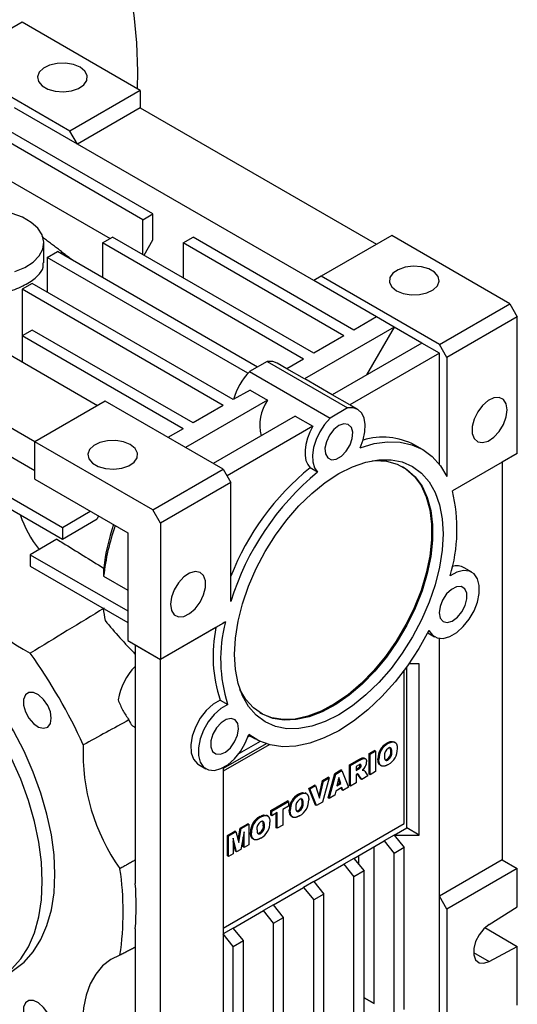
# Model space of a CAD drawing. Extents: x 217 to 1640, y 75 to 1101.
# Drawn here: x 1457 to 1527, y 471 to 609 of the extents above; entities that cross this region are included whole.
import ezdxf

# ---------------------------------------------------------------- set-up
doc = ezdxf.new("R2010")
doc.units = 0
doc.header["$MEASUREMENT"] = 0

msp = doc.modelspace()

# ---------------------------------------------------------------- linework, layer by layer
at = {"color": 7, "linetype": 'Continuous', "lineweight": -3}
for p, q in [((1457.26, 608.73), (1447.37, 603.02)), ((1473.88, 599.14), (1457.26, 608.73)), ((1463.98, 593.43), (1447.37, 603.02)), ((1473.88, 599.14), (1463.98, 593.43)), ((1473.88, 599.14), (1473.88, 596.69)), ((1465.04, 591.59), (1456.2, 596.69)), ((1473.88, 596.69), (1465.04, 591.59)), ((1473.88, 596.69), (1507.12, 577.51)), ((1474.24, 580.97), (1451.61, 594.04)), ((1475.65, 581.79), (1453.02, 594.85)), ((1465.04, 591.59), (1463.98, 593.43)), ((1498.28, 572.4), (1465.04, 591.59)), ((1453.73, 587.51), (1469.64, 578.32)), ((1474.24, 580.97), (1475.65, 581.79)), ((1475.65, 578.12), (1475.65, 581.79)), ((1474.24, 576.08), (1474.24, 580.97)), ((1509.24, 578.73), (1499.34, 573.02)), ((1525.85, 569.14), (1509.24, 578.73)), ((1460.32, 574.89), (1460.32, 577.71)), ((1468.58, 577.71), (1469.99, 578.53)), ((1496.86, 561.38), (1468.58, 577.71)), ((1468.58, 577.71), (1468.58, 572.81)), ((1498.28, 562.2), (1469.99, 578.53)), ((1474.41, 575.97), (1475.65, 578.12)), ((1479.89, 577.71), (1481.31, 578.53)), ((1502.52, 564.65), (1479.89, 577.71)), ((1479.89, 577.71), (1479.89, 572.81)), ((1503.93, 565.46), (1481.31, 578.53)), ((1460.8, 575.67), (1462.21, 576.48)), ((1490.36, 560.24), (1462.21, 576.48)), ((1489.03, 559.37), (1460.8, 575.67)), ((1460.8, 575.67), (1460.8, 570.77)), ((1434.64, 574.04), (1467.87, 554.85)), ((1458.68, 571.99), (1457.26, 571.18)), ((1486.96, 555.67), (1458.68, 571.99)), ((1499.34, 573.02), (1498.28, 572.4)), ((1507.12, 567.3), (1498.28, 572.4)), ((1515.95, 563.42), (1499.34, 573.02)), ((1485.55, 554.85), (1457.26, 571.18)), ((1457.26, 571.18), (1457.26, 564.65)), ((1515.95, 563.42), (1525.85, 569.14)), ((1525.85, 569.14), (1526.91, 567.3)), ((1459.03, 549.75), (1425.8, 568.93)), ((1507.12, 567.3), (1503.93, 565.46)), ((1509.59, 565.87), (1507.12, 567.3)), ((1526.91, 567.3), (1517.02, 561.59)), ((1526.91, 548.11), (1526.91, 567.3)), ((1425.8, 564.89), (1459.03, 545.71)), ((1458.68, 565.46), (1457.26, 564.65)), ((1481.31, 552.4), (1458.68, 565.46)), ((1509.59, 565.87), (1496.99, 558.59)), ((1509.59, 565.87), (1505.7, 559.14)), ((1513.48, 563.63), (1509.59, 565.87)), ((1479.89, 551.58), (1457.26, 564.65)), ((1457.26, 564.65), (1457.26, 560.97)), ((1502.52, 564.65), (1498.28, 562.2)), ((1513.48, 563.63), (1500.88, 556.35)), ((1515.95, 562.2), (1513.48, 563.63)), ((1515.95, 562.2), (1503.35, 554.92)), ((1517.02, 561.59), (1515.95, 563.42)), ((1515.95, 546.55), (1515.95, 562.2)), ((1491.74, 561.03), (1489.26, 559.61)), ((1491.74, 561.03), (1503.05, 554.5)), ((1494.51, 560.02), (1493.12, 560.82)), ((1496.86, 561.38), (1494.51, 560.02)), ((1517.02, 561.59), (1517.02, 544.84)), ((1489.26, 559.61), (1500.58, 553.07)), ((1496.99, 558.59), (1494.51, 560.02)), ((1500.88, 556.35), (1497.01, 558.58)), ((1429.69, 556.89), (1462.92, 537.7)), ((1489.32, 557.02), (1486.96, 555.67)), ((1489.32, 557.02), (1491.79, 555.6)), ((1429.69, 555.26), (1462.92, 536.07)), ((1468.93, 555.46), (1459.03, 549.75)), ((1485.55, 545.87), (1468.93, 555.46)), ((1491.79, 555.6), (1480.25, 548.93)), ((1503.35, 554.92), (1500.88, 556.35)), ((1485.55, 554.85), (1481.31, 552.4)), ((1503.05, 554.5), (1500.58, 553.07)), ((1504.44, 554.29), (1503.38, 554.91)), ((1495.68, 553.35), (1484.14, 546.69)), ((1495.68, 553.35), (1498.15, 551.92)), ((1479.89, 551.58), (1477.77, 550.36)), ((1498.15, 551.92), (1486.08, 544.95)), ((1459.03, 544.48), (1459.03, 549.75)), ((1475.65, 540.15), (1459.03, 549.75)), ((1513.56, 548.66), (1512.5, 549.28)), ((1526.91, 548.11), (1517.78, 542.84)), ((1524.79, 546.89), (1517.78, 542.84)), ((1526.91, 548.11), (1524.79, 546.89)), ((1524.79, 546.89), (1524.79, 490.95)), ((1475.65, 540.15), (1485.55, 545.87)), ((1485.55, 545.87), (1486.61, 544.03)), ((1498.83, 545.47), (1497.77, 546.08)), ((1459.03, 544.48), (1472.11, 536.93)), ((1486.61, 544.03), (1476.71, 538.32)), ((1486.61, 527.28), (1486.61, 544.03)), ((1462.92, 537.7), (1466.85, 539.97)), ((1476.71, 538.32), (1475.65, 540.15)), ((1462.92, 536.07), (1467.8, 538.89)), ((1462.92, 537.7), (1462.92, 536.07)), ((1476.71, 538.32), (1476.71, 519.13)), ((1462.16, 536.03), (1458.4, 533.86)), ((1472.11, 536.93), (1472.11, 521.78)), ((1458.4, 533.86), (1472.11, 525.95)), ((1458.4, 533.86), (1458.4, 532.23)), ((1458.4, 532.23), (1472.11, 524.31)), ((1520.51, 531.42), (1519.45, 532.03)), ((1468.71, 530.84), (1472.11, 528.88)), ((1485.84, 524.4), (1476.71, 519.13)), ((1484.52, 523.63), (1476.71, 519.13)), ((1514.31, 522.88), (1515.26, 522.33)), ((1515.95, 485.85), (1515.95, 522.1)), ((1472.11, 521.78), (1476.71, 519.13)), ((1472.11, 521.78), (1473.17, 521.17)), ((1473.17, 521.17), (1476.71, 519.13)), ((1473.17, 521.17), (1473.17, 487.61)), ((1476.71, 519.13), (1476.71, 519.13)), ((1476.71, 463.2), (1476.71, 519.13)), ((1511.36, 495.45), (1511.36, 518.12)), ((1513.13, 518.51), (1511.64, 518.51)), ((1513.13, 494.42), (1513.13, 518.51)), ((1511.01, 496.06), (1511.01, 517.63)), ((1485.1, 513.43), (1486.17, 512.82)), ((1473.13, 509.53), (1473.17, 509.51)), ((1489.05, 508.29), (1489.27, 508.42)), ((1489.12, 508.5), (1490.06, 507.96)), ((1491.57, 507.29), (1485.55, 503.82)), ((1492.03, 507.15), (1485.55, 503.41)), ((1490.72, 507.62), (1487.79, 505.93)), ((1508.73, 507.31), (1508.59, 507.39)), ((1509.72, 507.46), (1509.55, 507.57)), ((1506.06, 505.89), (1506.84, 506.34)), ((1506.06, 503), (1506.06, 505.89)), ((1506.21, 505.81), (1506.06, 505.89)), ((1506.21, 505.81), (1506.98, 506.26)), ((1506.21, 502.92), (1506.21, 505.81)), ((1506.98, 506.26), (1506.84, 506.34)), ((1506.98, 506.26), (1506.98, 503.37)), ((1509.26, 506.16), (1509.12, 506.25)), ((1482.05, 504.38), (1483.11, 503.77)), ((1503.3, 504.3), (1504.6, 505.05)), ((1503.3, 501.41), (1503.3, 504.3)), ((1503.45, 504.22), (1503.3, 504.3)), ((1503.45, 504.22), (1504.74, 504.96)), ((1503.45, 501.33), (1503.45, 504.22)), ((1504.57, 504.26), (1504.23, 504.07)), ((1504.23, 504.07), (1504.23, 503.5)), ((1504.74, 504.96), (1504.6, 505.05)), ((1504.94, 504.2), (1504.8, 504.28)), ((1505.55, 505.17), (1505.37, 505.27)), ((1507.44, 505.08), (1507.3, 505.16)), ((1507.63, 504.27), (1507.8, 504.17)), ((1508.74, 505.02), (1508.6, 505.1)), ((1485.55, 503.93), (1485.55, 468.3)), ((1500.32, 499.69), (1501.23, 503.1)), ((1500.46, 499.6), (1501.38, 503.02)), ((1501.23, 503.1), (1502.11, 503.61)), ((1501.38, 503.02), (1501.23, 503.1)), ((1501.38, 503.02), (1502.25, 503.53)), ((1502.25, 503.53), (1502.11, 503.61)), ((1502.25, 503.53), (1503.19, 501.18)), ((1504.23, 503.67), (1504.41, 503.78)), ((1504.23, 503.5), (1504.56, 503.69)), ((1504.29, 502.98), (1504.23, 502.94)), ((1504.23, 502.94), (1504.23, 501.78)), ((1504.56, 503.69), (1504.41, 503.78)), ((1504.89, 502.33), (1504.48, 502.97)), ((1504.62, 502.88), (1504.48, 502.97)), ((1504.76, 503.85), (1504.62, 503.93)), ((1505.03, 502.25), (1504.62, 502.88)), ((1505.91, 502.75), (1505.03, 502.25)), ((1505.3, 503.56), (1505.16, 503.64)), ((1505.35, 503.53), (1505.17, 503.63)), ((1505.53, 503.35), (1505.91, 502.75)), ((1506.21, 502.92), (1506.06, 503)), ((1506.98, 503.37), (1506.21, 502.92)), ((1497.59, 501), (1498.4, 501.47)), ((1497.73, 500.92), (1498.54, 501.39)), ((1498.54, 501.39), (1498.4, 501.47)), ((1498.54, 501.39), (1499.11, 499.64)), ((1499.02, 499.92), (1499.53, 502.12)), ((1499.11, 499.64), (1499.67, 502.04)), ((1499.53, 502.12), (1500.32, 502.57)), ((1500.46, 502.49), (1499.53, 499.07)), ((1499.67, 502.04), (1499.53, 502.12)), ((1499.67, 502.04), (1500.46, 502.49)), ((1500.46, 502.49), (1500.32, 502.57)), ((1501.81, 502.53), (1501.54, 501.35)), ((1501.54, 501.35), (1502.08, 501.67)), ((1501.58, 501.54), (1501.94, 501.75)), ((1501.94, 501.75), (1501.76, 502.32)), ((1502.08, 501.67), (1501.81, 502.53)), ((1502.08, 501.67), (1501.94, 501.75)), ((1503.45, 501.33), (1503.3, 501.41)), ((1504.23, 501.78), (1503.45, 501.33)), ((1505.03, 502.25), (1504.89, 502.33)), ((1496.27, 500.11), (1496.13, 500.19)), ((1497.26, 500.27), (1497.08, 500.37)), ((1498.54, 498.66), (1497.59, 501)), ((1497.73, 500.92), (1497.59, 501)), ((1498.68, 498.58), (1497.73, 500.92)), ((1501.25, 500.06), (1500.46, 499.6)), ((1501.38, 500.62), (1501.25, 500.06)), ((1502.25, 501.12), (1501.38, 500.62)), ((1502.23, 500.79), (1502.15, 501.07)), ((1502.37, 500.71), (1502.23, 500.79)), ((1502.37, 500.71), (1502.25, 501.12)), ((1503.19, 501.18), (1502.37, 500.71)), ((1492.23, 497.91), (1494.57, 499.26)), ((1492.38, 497.82), (1494.71, 499.17)), ((1494.71, 498.5), (1493.93, 498.05)), ((1494.71, 499.17), (1494.57, 499.26)), ((1494.71, 499.17), (1494.71, 498.5)), ((1496.79, 498.97), (1496.65, 499.05)), ((1498.68, 498.58), (1498.54, 498.66)), ((1499.53, 499.07), (1498.68, 498.58)), ((1500.46, 499.6), (1500.32, 499.69)), ((1491.8, 497.12), (1491.63, 497.22)), ((1492.23, 497.23), (1492.23, 497.91)), ((1492.38, 497.82), (1492.23, 497.91)), ((1492.38, 497.15), (1492.23, 497.23)), ((1492.38, 497.15), (1492.38, 497.82)), ((1493.15, 497.6), (1492.38, 497.15)), ((1493.01, 495.47), (1493.01, 497.52)), ((1493.15, 495.39), (1493.15, 497.6)), ((1493.93, 498.05), (1493.93, 495.84)), ((1494.97, 497.88), (1494.83, 497.96)), ((1495.16, 497.07), (1495.34, 496.97)), ((1496.27, 497.83), (1496.13, 497.91)), ((1485.55, 481.36), (1511.01, 496.06)), ((1487.95, 495.43), (1488.99, 496.03)), ((1488.09, 495.35), (1489.13, 495.95)), ((1489.13, 495.95), (1488.99, 496.03)), ((1489.13, 495.95), (1489.13, 493.06)), ((1490.81, 496.96), (1490.67, 497.04)), ((1491.34, 495.82), (1491.19, 495.9)), ((1493.93, 495.84), (1493.15, 495.39)), ((1486.16, 494.4), (1487.2, 495)), ((1486.16, 491.51), (1486.16, 494.4)), ((1486.3, 494.32), (1486.16, 494.4)), ((1486.3, 494.32), (1487.34, 494.92)), ((1486.3, 491.43), (1486.3, 494.32)), ((1487.34, 494.92), (1487.2, 495)), ((1487.34, 494.92), (1487.72, 493.38)), ((1487.63, 493.75), (1487.95, 495.43)), ((1487.72, 493.38), (1488.09, 495.35)), ((1488.09, 495.35), (1487.95, 495.43)), ((1488.48, 494.9), (1488.01, 492.42)), ((1488.48, 492.69), (1488.48, 494.9)), ((1489.52, 494.73), (1489.38, 494.81)), ((1490.82, 494.68), (1490.68, 494.76)), ((1493.15, 495.39), (1493.01, 495.47)), ((1509.59, 494.42), (1508.18, 493.61)), ((1509.59, 494.42), (1511.36, 495.45)), ((1509.59, 494.42), (1513.13, 494.42)), ((1509.59, 494.42), (1511.01, 492.67)), ((1513.13, 494.42), (1511.36, 495.45)), ((1487.43, 492.08), (1486.95, 494.02)), ((1486.95, 494.02), (1486.95, 491.81)), ((1487.28, 492.16), (1486.95, 493.52)), ((1488.34, 492.77), (1488.34, 494.16)), ((1489.13, 493.06), (1488.48, 492.69)), ((1489.71, 493.92), (1489.88, 493.82)), ((1503.93, 491.16), (1508.18, 493.61)), ((1508.18, 493.61), (1509.59, 491.85)), ((1486.3, 491.43), (1486.16, 491.51)), ((1486.95, 491.81), (1486.3, 491.43)), ((1487.43, 492.08), (1487.28, 492.16)), ((1488.01, 492.42), (1487.43, 492.08)), ((1488.48, 492.69), (1488.34, 492.77)), ((1504.64, 490.28), (1504.64, 491.57)), ((1506.76, 470.75), (1506.76, 492.79)), ((1511.01, 492.67), (1509.59, 491.85)), ((1509.59, 469.11), (1509.59, 491.85)), ((1511.01, 469.93), (1511.01, 492.67)), ((1498.28, 487.89), (1502.52, 490.34)), ((1503.93, 491.16), (1502.52, 490.34)), ((1502.52, 490.34), (1503.93, 488.58)), ((1503.93, 491.16), (1505.35, 489.4)), ((1524.79, 490.95), (1515.95, 485.85)), ((1524.79, 490.95), (1526.91, 489.73)), ((1505.35, 489.4), (1503.93, 488.58)), ((1505.35, 466.66), (1505.35, 489.4)), ((1526.91, 489.73), (1517.02, 484.01)), ((1526.91, 484.34), (1526.91, 489.73)), ((1498.28, 487.89), (1496.86, 487.08)), ((1498.28, 487.89), (1499.69, 486.13)), ((1503.93, 465.85), (1503.93, 488.58)), ((1492.62, 484.63), (1496.86, 487.08)), ((1496.86, 487.08), (1498.28, 485.32)), ((1499.69, 486.13), (1498.28, 485.32)), ((1499.69, 463.4), (1499.69, 486.13)), ((1492.62, 484.63), (1491.21, 483.81)), ((1494.03, 482.87), (1492.62, 484.63)), ((1498.28, 462.58), (1498.28, 485.32)), ((1515.95, 465.44), (1515.95, 485.85)), ((1517.02, 484.01), (1515.95, 485.85)), ((1486.96, 481.36), (1491.21, 483.81)), ((1492.62, 482.05), (1491.21, 483.81)), ((1517.02, 484.01), (1517.02, 464.83)), ((1522.94, 481.88), (1526.91, 484.34)), ((1492.62, 482.05), (1494.03, 482.87)), ((1492.62, 459.32), (1492.62, 482.05)), ((1494.03, 460.13), (1494.03, 482.87)), ((1473.17, 481.24), (1473.17, 465.24)), ((1486.96, 481.36), (1485.55, 480.55)), ((1486.96, 478.79), (1485.55, 480.55)), ((1488.38, 479.6), (1486.96, 481.36)), ((1522.35, 481.42), (1526.91, 478.79)), ((1486.96, 478.79), (1488.38, 479.6)), ((1488.38, 456.87), (1488.38, 479.6)), ((1486.96, 456.05), (1486.96, 478.79)), ((1520.76, 477.92), (1522.94, 476.66)), ((1522.94, 476.66), (1526.91, 478.79)), ((1526.91, 470.54), (1526.91, 478.79)), ((1505.35, 471.56), (1506.76, 470.75)), ((1506.76, 470.75), (1505.35, 471.56))]:
    msp.add_line(p, q, dxfattribs=at)
at = {"color": 7, "linetype": 'Continuous', "lineweight": -3, "flags": 128}
for points in [[(1473.48, 599.37), (1473.53, 601.79), (1473.4, 605.85), (1473.01, 609.74), (1472.36, 613.44), (1471.46, 616.93), (1470.31, 620.19), (1468.92, 623.21), (1467.3, 625.96), (1465.44, 628.43), (1463.37, 630.62), (1461.09, 632.5)], [(1465.4, 602.41), (1464.46, 602.79), (1463.35, 602.98), (1462.2, 602.95), (1461.13, 602.71), (1460.25, 602.28), (1459.66, 601.71), (1459.42, 601.06), (1459.57, 600.4), (1460.07, 599.8), (1460.89, 599.33), (1461.92, 599.04), (1463.07, 598.96), (1464.19, 599.09), (1465.18, 599.44), (1465.93, 599.94), (1466.35, 600.56), (1466.39, 601.23), (1466.07, 601.86), (1465.4, 602.41)], [(1456.25, 573.69), (1457.66, 574.27), (1458.81, 575.01), (1459.66, 575.88), (1460.17, 576.84), (1460.31, 577.83), (1460.08, 578.82), (1459.48, 579.76), (1458.55, 580.6), (1457.33, 581.31), (1455.87, 581.85)], [(1509.94, 570.97), (1510.88, 570.59), (1511.99, 570.4), (1513.14, 570.43), (1514.21, 570.67), (1515.09, 571.1), (1515.68, 571.67), (1515.92, 572.32), (1515.77, 572.98), (1515.27, 573.58), (1514.45, 574.05), (1513.42, 574.34), (1512.27, 574.42), (1511.15, 574.29), (1510.16, 573.94), (1509.41, 573.44), (1508.99, 572.82), (1508.95, 572.15), (1509.27, 571.52), (1509.94, 570.97)], [(1493.12, 560.82), (1492.51, 561.04), (1491.74, 561.03)], [(1525.5, 554.24), (1525.37, 555.09), (1524.98, 555.69), (1524.38, 555.98), (1523.63, 555.93), (1522.82, 555.54), (1522.03, 554.85), (1521.35, 553.94), (1520.85, 552.91), (1520.58, 551.87), (1520.58, 550.93), (1520.85, 550.19), (1521.35, 549.74), (1522.03, 549.62), (1522.82, 549.84), (1523.63, 550.39), (1524.38, 551.2), (1524.98, 552.18), (1525.37, 553.23), (1525.5, 554.24)], [(1504.79, 548.91), (1505.22, 550.03), (1505.47, 551.13), (1505.52, 552.15), (1505.36, 553.05), (1505.02, 553.76), (1504.49, 554.26), (1503.83, 554.51), (1503.05, 554.5)], [(1500.58, 553.07), (1499.8, 552.19), (1499.13, 551.16), (1498.61, 550.06), (1498.26, 548.95), (1498.11, 547.87), (1498.15, 546.9), (1498.4, 546.09), (1498.83, 545.47)], [(1498.15, 551.92), (1497.72, 551.09), (1497.39, 550.23), (1497.16, 549.38), (1497.05, 548.56), (1497.06, 547.79), (1497.18, 547.11), (1497.43, 546.54), (1497.77, 546.08)], [(1501.81, 552.01), (1501.1, 551.45), (1500.49, 550.66), (1500.06, 549.74), (1499.86, 548.83), (1499.93, 548.04), (1500.25, 547.48), (1500.78, 547.22), (1501.45, 547.31), (1502.17, 547.73), (1502.85, 548.42), (1503.38, 549.29), (1503.7, 550.22), (1503.77, 551.08), (1503.57, 551.77), (1503.13, 552.18), (1502.52, 552.27), (1501.81, 552.01)], [(1472.47, 549.34), (1471.53, 549.73), (1470.43, 549.92), (1469.27, 549.89), (1468.2, 549.65), (1467.32, 549.22), (1466.73, 548.65), (1466.5, 547.99), (1466.64, 547.33), (1467.14, 546.74), (1467.96, 546.27), (1468.99, 545.97), (1470.14, 545.89), (1471.27, 546.03), (1472.25, 546.37), (1473, 546.88), (1473.42, 547.5), (1473.47, 548.16), (1473.14, 548.8), (1472.47, 549.34)], [(1504.79, 548.91), (1506.76, 549.49), (1508.65, 549.75), (1510.44, 549.69), (1512.1, 549.32), (1513.61, 548.64), (1514.95, 547.65), (1516.09, 546.38), (1517.02, 544.84)], [(1487.14, 519.84), (1487.27, 522.13), (1487.64, 524.52), (1488.26, 526.97), (1489.11, 529.45), (1490.17, 531.91), (1491.44, 534.3), (1492.88, 536.6), (1494.48, 538.75), (1496.2, 540.72), (1498.02, 542.49), (1499.9, 544.01), (1501.81, 545.26), (1503.73, 546.22), (1505.61, 546.87), (1507.43, 547.21), (1509.15, 547.22), (1510.74, 546.91), (1512.19, 546.28), (1513.45, 545.35), (1514.52, 544.12), (1515.37, 542.62), (1515.99, 540.88), (1516.36, 538.92), (1516.49, 536.78), (1516.36, 534.5), (1515.99, 532.11), (1515.37, 529.65), (1514.52, 527.18), (1513.45, 524.72), (1512.19, 522.32), (1510.74, 520.03), (1509.15, 517.87), (1507.43, 515.9), (1505.61, 514.14), (1503.73, 512.62), (1501.81, 511.37), (1499.9, 510.41), (1498.02, 509.75), (1496.2, 509.42), (1494.48, 509.4), (1492.88, 509.71), (1491.44, 510.34), (1490.17, 511.28), (1489.11, 512.51), (1488.26, 514), (1487.64, 515.75), (1487.27, 517.7), (1487.14, 519.84)], [(1506.48, 547.07), (1506.85, 547.09), (1508.5, 547), (1510.02, 546.58), (1511.38, 545.85), (1512.55, 544.82), (1513.52, 543.49), (1514.25, 541.91), (1514.75, 540.1), (1515, 538.08), (1515, 535.9), (1514.75, 533.59), (1514.25, 531.2), (1513.52, 528.76), (1512.55, 526.33), (1511.38, 523.94), (1510.02, 521.64), (1508.5, 519.47), (1506.85, 517.47), (1505.08, 515.66), (1503.25, 514.1), (1501.37, 512.79), (1499.48, 511.78), (1497.62, 511.06), (1495.81, 510.67), (1494.1, 510.6), (1492.51, 510.85), (1491.06, 511.43), (1489.8, 512.31), (1488.73, 513.5), (1487.9, 514.89)], [(1510.75, 546.25), (1511.24, 545.93), (1512.41, 544.9), (1513.37, 543.58), (1514.11, 541.99), (1514.61, 540.18), (1514.86, 538.16), (1514.86, 535.98), (1514.61, 533.67), (1514.11, 531.28), (1513.37, 528.85), (1512.41, 526.41), (1511.24, 524.03), (1509.88, 521.72), (1508.36, 519.55), (1506.7, 517.55), (1504.94, 515.75), (1503.1, 514.18), (1501.22, 512.88), (1499.34, 511.86), (1497.47, 511.15), (1495.67, 510.75), (1493.96, 510.68), (1492.36, 510.93), (1490.92, 511.51), (1490.75, 511.6)], [(1467.95, 539.33), (1467.89, 539.14), (1467.8, 538.89)], [(1514.48, 523.21), (1514.97, 522.54), (1515.66, 522.16), (1516.5, 522.1), (1517.43, 522.36), (1518.4, 522.92), (1519.32, 523.75), (1520.16, 524.79), (1520.83, 525.97), (1521.32, 527.21), (1521.57, 528.43), (1521.57, 529.54), (1521.33, 530.48), (1520.85, 531.17), (1520.18, 531.57), (1519.35, 531.66), (1518.42, 531.43), (1517.46, 530.89)], [(1478.12, 526.89), (1478.26, 526.04), (1478.65, 525.43), (1479.25, 525.14), (1479.99, 525.19), (1480.8, 525.58), (1481.59, 526.27), (1482.28, 527.18), (1482.78, 528.21), (1483.04, 529.25), (1483.04, 530.19), (1482.78, 530.93), (1482.28, 531.38), (1481.59, 531.51), (1480.8, 531.28), (1479.99, 530.73), (1479.25, 529.93), (1478.65, 528.94), (1478.26, 527.89), (1478.12, 526.89)], [(1519.59, 526.72), (1519.83, 527.65), (1519.8, 528.47), (1519.52, 529.07), (1519.02, 529.38), (1518.37, 529.35), (1517.65, 528.98), (1516.96, 528.34), (1516.4, 527.49), (1516.04, 526.56), (1515.93, 525.67), (1516.08, 524.95), (1516.48, 524.48), (1517.07, 524.34), (1517.77, 524.54), (1518.48, 525.06), (1519.12, 525.82), (1519.59, 526.72)], [(1461.86, 488.92), (1461.74, 491.64), (1461.37, 494.47), (1460.75, 497.38), (1459.9, 500.33), (1458.82, 503.3), (1457.54, 506.24), (1456.05, 509.12), (1454.38, 511.9), (1452.55, 514.56), (1450.58, 517.07), (1448.5, 519.39), (1446.32, 521.49), (1444.08, 523.35), (1441.8, 524.96), (1439.5, 526.29), (1437.22, 527.32), (1434.97, 528.04), (1432.8, 528.45), (1430.71, 528.54), (1428.74, 528.31), (1426.91, 527.76), (1425.65, 527.14)], [(1514.48, 523.21), (1513.05, 520.67), (1511.46, 518.25), (1509.71, 515.99), (1507.85, 513.92), (1505.89, 512.06), (1503.87, 510.46), (1501.81, 509.12), (1499.76, 508.09), (1497.74, 507.36), (1495.78, 506.95), (1493.91, 506.87), (1492.17, 507.12), (1490.57, 507.69), (1489.15, 508.58)], [(1461.36, 510.86), (1461.23, 511.75), (1460.85, 512.68), (1460.27, 513.51), (1459.58, 514.14), (1458.86, 514.48), (1458.22, 514.48), (1457.73, 514.15), (1457.47, 513.52), (1457.47, 512.69), (1457.73, 511.76), (1458.22, 510.86), (1458.86, 510.12), (1459.58, 509.63), (1460.27, 509.46), (1460.85, 509.63), (1461.23, 510.11), (1461.36, 510.86)], [(1485.1, 513.43), (1484.11, 512.84), (1483.16, 511.96), (1482.31, 510.87), (1481.64, 509.63), (1481.18, 508.35), (1480.97, 507.11), (1481.04, 505.99), (1481.36, 505.09), (1481.92, 504.47), (1482.05, 504.38)], [(1486.17, 512.82), (1485.2, 512.25), (1484.28, 511.41), (1483.45, 510.37), (1482.77, 509.19), (1482.3, 507.95), (1482.06, 506.73), (1482.06, 505.62), (1482.31, 504.69), (1482.79, 504.01), (1483.47, 503.61), (1484.3, 503.53), (1485.23, 503.78), (1486.19, 504.32), (1487.12, 505.14), (1487.96, 506.17), (1488.65, 507.34), (1489.15, 508.58)], [(1484.04, 506.2), (1484.51, 505.84), (1485.14, 505.81), (1485.86, 506.12), (1486.56, 506.73), (1487.15, 507.55), (1487.54, 508.48), (1487.7, 509.38), (1487.59, 510.14), (1487.23, 510.65), (1486.67, 510.85), (1485.98, 510.7), (1485.26, 510.24), (1484.6, 509.51), (1484.1, 508.62), (1483.82, 507.69), (1483.8, 506.85), (1484.04, 506.2)], [(1460.09, 487.9), (1459.97, 490.62), (1459.6, 493.45), (1458.98, 496.36), (1458.13, 499.31), (1457.06, 502.28), (1455.77, 505.22)], [(1455.65, 475.18), (1456.05, 475.43), (1457.54, 476.59), (1458.82, 478.04), (1459.9, 479.76), (1460.75, 481.74), (1461.37, 483.94), (1461.74, 486.34), (1461.86, 488.92)], [(1455.77, 475.57), (1457.06, 477.02), (1458.13, 478.74), (1458.98, 480.71), (1459.6, 482.92), (1459.97, 485.32), (1460.09, 487.9)], [(1522.94, 481.88), (1522.19, 481.27), (1521.54, 480.43), (1521.05, 479.46), (1520.8, 478.47), (1520.8, 477.59), (1521.05, 476.9), (1521.54, 476.49), (1522.19, 476.41), (1522.94, 476.66)], [(1471.02, 477.55), (1469.72, 476.93), (1468.58, 476.04), (1467.61, 474.9), (1466.84, 473.52), (1466.27, 471.92), (1465.91, 470.14), (1465.77, 468.2), (1465.85, 466.12)], [(1461.36, 467.55), (1461.23, 468.45), (1460.85, 469.38), (1460.27, 470.21), (1459.58, 470.84), (1458.86, 471.18), (1458.22, 471.18), (1457.73, 470.84), (1457.47, 470.22), (1457.47, 469.38), (1457.73, 468.46), (1458.22, 467.56), (1458.86, 466.82), (1459.58, 466.33), (1460.27, 466.15), (1460.85, 466.32), (1461.23, 466.81), (1461.36, 467.55)]]:
    msp.add_lwpolyline(points, dxfattribs=at)
at = {"color": 7, "linetype": 'Continuous', "lineweight": -3}
for centre, radius, start, end in [((1495.44, 553.42), 8.74, 134.9974, 164.9957), ((1496.65, 552.13), 5.97, 144.5522, 195.0363), ((1507.98, 540.64), 9.74, 62.3873, 106.5337), ((1521.62, 516.91), 37.68, 129.2695, 158.3124), ((1523.21, 515.89), 38.34, 129.4897, 162.7039), ((1495.51, 537.46), 22.92, 343.3388, 13.5814), ((1473.15, 545.07), 17.1, 199.0229, 217.8213), ((1500.65, 527.25), 32.13, 160.5455, 173.5781), ((1498.75, 528.42), 30.23, 161.3471, 173.2669), ((1471.56, 544.98), 28.22, 204.6969, 242.2041), ((1518.44, 530.14), 2.15, 61.9515, 108.2275), ((1485.95, 528), 17.36, 185.6224, 191.3088), ((1532.23, 576.96), 82.15, 219.6006, 224.0423), ((1504.02, 519.64), 19.91, 168.4322, 198.178), ((1506.07, 519.17), 20.89, 165.4931, 197.6853), ((1397.44, 476.22), 75.06, 24.3038, 35.6962), ((1479.15, 512.13), 8.49, 134.7492, 171.0726), ((1494.05, 506.03), 28.23, 177.7981, 215.3021), ((1509.84, 505.17), 2.54, 119.385, 180.3417), ((1509.98, 505.09), 2.54, 119.385, 180.3417), ((1509.37, 505.66), 1.16, 123.2556, 186.8734), ((1507.98, 506.07), 1.14, 302.3586, 8.8166), ((1508.13, 505.99), 1.14, 302.3586, 8.8166), ((1507.54, 506.54), 2.5, 299.3892, 1.3542), ((1504.32, 504.3), 0.474, 308.7835, 357.5685), ((1504.47, 504.22), 0.474, 308.7835, 357.5685), ((1504.29, 504.75), 1.43, 319.452, 358.8095), ((1497.37, 497.98), 2.54, 119.385, 180.3417), ((1497.51, 497.89), 2.54, 119.385, 180.3417), ((1496.9, 498.47), 1.16, 123.2556, 186.8734), ((1495.52, 498.87), 1.14, 302.3586, 8.8166), ((1495.66, 498.79), 1.14, 302.3586, 8.8166), ((1495.07, 499.34), 2.5, 299.3892, 1.3542), ((1491.92, 494.83), 2.54, 119.385, 180.3417), ((1492.06, 494.75), 2.54, 119.385, 180.3417), ((1491.44, 495.32), 1.16, 123.2556, 186.8734), ((1490.06, 495.72), 1.14, 302.3586, 8.8166), ((1490.21, 495.64), 1.14, 302.3586, 8.8166), ((1489.62, 496.19), 2.5, 299.3892, 1.3542), ((1430.52, 483.63), 40.95, 351.4567, 8.5433), ((1432.16, 484.43), 41.14, 355.5589, 4.4411)]:
    msp.add_arc(centre, radius, start, end, dxfattribs=at)
msp.add_ellipse((1497.22, 530.97), major_axis=(23.5, 13.57), ratio=0.00007, start_param=2.075904, end_param=2.141749, dxfattribs=at)
for points, degree in [([(1464.43, 575.21), (1460.01, 578.61)], 1), ([(1468.72, 531.97), (1468.72, 531.59), (1468.72, 531.22), (1468.71, 530.84)], 3), ([(1468.81, 526.35), (1465.34, 524.24), (1461.87, 522.13), (1458.4, 520.01)], 3), ([(1472.29, 510.64), (1470.14, 509.46), (1467.99, 508.29), (1465.85, 507.11)], 3), ([(1504.48, 502.97), (1504.44, 503.02)], 1), ([(1504.51, 503.01), (1504.48, 503.02)], 1), ([(1473.17, 490.93), (1471.02, 489.71)], 1), ([(1473.17, 478.67), (1471.02, 477.55)], 1)]:
    msp.add_open_spline(points, degree=degree, dxfattribs=at)
for points, knots in [([(1450.33, 570.29), (1450.37, 570.28), (1451.21, 570.09), (1453.09, 570.31), (1455.66, 570.89), (1457.94, 571.89), (1459.52, 573.05), (1460.31, 574.06), (1460.23, 574.69), (1460.2, 574.89)], [0, 0, 0, 0, 0.010024, 0.186634, 0.371139, 0.556802, 0.737368, 0.917185, 1, 1, 1, 1]), ([(1462.16, 536.03), (1462.42, 535.87), (1462.69, 535.7), (1462.96, 535.54), (1464.88, 534.35), (1466.8, 533.16), (1468.72, 531.97)], [0.020385012, 0.020385012, 0.020385012, 0.020385012, 0.021561671, 0.021561671, 0.021561671, 0.030018463, 0.030018463, 0.030018463, 0.030018463]), ([(1470.76, 513.45), (1470.95, 512.94), (1471.18, 512.45), (1471.56, 511.74), (1471.69, 511.51), (1471.98, 511.06), (1472.13, 510.85), (1472.29, 510.64)], [0, 0, 0, 0, 0.5, 0.5, 0.75, 0.75, 1, 1, 1, 1]), ([(1472.29, 510.64), (1472.41, 510.32), (1472.58, 509.85), (1473.02, 509.65), (1473.17, 509.59)], [0, 0, 0, 0, 0.680535, 1, 1, 1, 1]), ([(1508.59, 507.39), (1508.79, 507.49), (1509.15, 507.69), (1509.43, 507.58), (1509.55, 507.53)], [0, 0, 0, 0, 0.547461, 1, 1, 1, 1]), ([(1508.73, 507.31), (1508.78, 507.33), (1508.88, 507.39), (1509.03, 507.45), (1509.16, 507.5), (1509.29, 507.53), (1509.4, 507.55), (1509.51, 507.54), (1509.61, 507.52), (1509.7, 507.48), (1509.78, 507.43), (1509.85, 507.35), (1509.91, 507.27), (1509.95, 507.17), (1509.99, 507.05), (1510.02, 506.91), (1510.03, 506.76), (1510.04, 506.65), (1510.04, 506.6)], [0, 0, 0, 0, 0.073518, 0.143234, 0.20931, 0.272534, 0.332953, 0.391772, 0.449371, 0.506841, 0.564069, 0.620946, 0.678708, 0.737726, 0.798902, 0.862615, 0.929429, 1, 1, 1, 1]), ([(1509.12, 506.25), (1509.11, 506.34), (1509.1, 506.54), (1509.04, 506.74), (1508.96, 506.75), (1508.95, 506.76)], [0, 0, 0, 0, 0.480055, 0.9563, 1, 1, 1, 1]), ([(1508.22, 505.53), (1508.22, 505.49), (1508.22, 505.43), (1508.23, 505.33), (1508.24, 505.25), (1508.25, 505.18), (1508.27, 505.12), (1508.3, 505.06), (1508.32, 505.02), (1508.36, 504.99), (1508.39, 504.97), (1508.43, 504.95), (1508.48, 504.94), (1508.52, 504.94), (1508.57, 504.95), (1508.63, 504.97), (1508.68, 504.99), (1508.72, 505.01), (1508.74, 505.02)], [0, 0, 0, 0, 0.090644, 0.174872, 0.252997, 0.325301, 0.39219, 0.454576, 0.513256, 0.568141, 0.621369, 0.673352, 0.725186, 0.777162, 0.829958, 0.884223, 0.940555, 1, 1, 1, 1]), ([(1509.26, 506.16), (1509.26, 506.2), (1509.26, 506.26), (1509.25, 506.34), (1509.24, 506.42), (1509.22, 506.49), (1509.2, 506.55), (1509.18, 506.6), (1509.15, 506.64), (1509.12, 506.67), (1509.08, 506.69), (1509.04, 506.7), (1509, 506.71), (1508.95, 506.71), (1508.9, 506.7), (1508.85, 506.69), (1508.79, 506.66), (1508.75, 506.64), (1508.73, 506.63)], [0, 0, 0, 0, 0.086663, 0.167813, 0.243263, 0.313437, 0.379192, 0.441249, 0.499872, 0.555641, 0.610222, 0.663607, 0.716484, 0.770031, 0.824178, 0.880221, 0.939034, 1, 1, 1, 1]), ([(1504.94, 504.2), (1504.94, 504.22), (1504.94, 504.26), (1504.92, 504.31), (1504.9, 504.34), (1504.87, 504.36), (1504.84, 504.37), (1504.81, 504.37), (1504.78, 504.36), (1504.75, 504.35), (1504.71, 504.34), (1504.67, 504.32), (1504.62, 504.29), (1504.59, 504.27), (1504.57, 504.26)], [0, 0, 0, 0, 0.10899, 0.207548, 0.302677, 0.398603, 0.449891, 0.506965, 0.570843, 0.640302, 0.718946, 0.803837, 0.897484, 1, 1, 1, 1]), ([(1504.6, 505.05), (1504.73, 505.11), (1504.98, 505.25), (1505.28, 505.36), (1505.37, 505.26), (1505.38, 505.25)], [0, 0, 0, 0, 0.464632, 0.924047, 1, 1, 1, 1]), ([(1504.74, 504.96), (1504.77, 504.98), (1504.83, 505.01), (1504.91, 505.06), (1504.99, 505.1), (1505.06, 505.13), (1505.13, 505.16), (1505.19, 505.18), (1505.24, 505.2), (1505.29, 505.21), (1505.34, 505.22), (1505.38, 505.22), (1505.43, 505.22), (1505.47, 505.21), (1505.5, 505.2), (1505.54, 505.18), (1505.57, 505.15), (1505.6, 505.13), (1505.63, 505.09), (1505.65, 505.05), (1505.67, 505.01), (1505.69, 504.96), (1505.7, 504.91), (1505.71, 504.85), (1505.72, 504.79), (1505.72, 504.75), (1505.72, 504.72)], [0, 0, 0, 0, 0.063757, 0.123497, 0.179241, 0.231421, 0.28015, 0.325043, 0.366173, 0.404189, 0.440207, 0.475493, 0.510323, 0.54538, 0.579969, 0.615156, 0.650932, 0.687489, 0.724288, 0.761378, 0.799024, 0.837015, 0.875805, 0.91579, 0.957227, 1, 1, 1, 1]), ([(1507.66, 504.29), (1507.63, 504.3), (1507.47, 504.32), (1507.33, 504.65), (1507.31, 504.99), (1507.3, 505.16)], [0, 0, 0, 0, 0.11008, 0.554237, 1, 1, 1, 1]), ([(1508.76, 504.36), (1508.73, 504.34), (1508.66, 504.3), (1508.56, 504.25), (1508.47, 504.21), (1508.38, 504.18), (1508.29, 504.15), (1508.21, 504.13), (1508.13, 504.11), (1508.06, 504.11), (1507.99, 504.11), (1507.93, 504.12), (1507.87, 504.14), (1507.81, 504.16), (1507.76, 504.2), (1507.7, 504.24), (1507.66, 504.28), (1507.61, 504.34), (1507.57, 504.4), (1507.53, 504.47), (1507.51, 504.55), (1507.48, 504.64), (1507.46, 504.74), (1507.45, 504.84), (1507.44, 504.96), (1507.44, 505.04), (1507.44, 505.08)], [0, 0, 0, 0, 0.049265, 0.096677, 0.141872, 0.185416, 0.226951, 0.267082, 0.305493, 0.342904, 0.379519, 0.41576, 0.451977, 0.488591, 0.52564, 0.563299, 0.601786, 0.641304, 0.681713, 0.722898, 0.765127, 0.808941, 0.853783, 0.900597, 0.949282, 1, 1, 1, 1]), ([(1508.38, 505.03), (1508.4, 505.03), (1508.43, 505.03), (1508.48, 505.05), (1508.54, 505.07), (1508.58, 505.09), (1508.6, 505.1)], [0.78, 0.78, 0.78, 0.78, 0.8299581, 0.8842232, 0.9405551, 1, 1, 1, 1]), ([(1504.48, 503.02), (1504.47, 503.03), (1504.44, 503.03), (1504.39, 503.02), (1504.34, 503.01), (1504.31, 502.99), (1504.29, 502.98)], [0, 0, 0, 0, 0.247455, 0.49428, 0.742134, 1, 1, 1, 1]), ([(1504.41, 503.78), (1504.42, 503.78), (1504.45, 503.8), (1504.5, 503.83), (1504.56, 503.88), (1504.6, 503.91), (1504.62, 503.93)], [0, 0, 0, 0, 0.157136, 0.376219, 0.657869, 1, 1, 1, 1]), ([(1504.62, 502.88), (1504.6, 502.92), (1504.58, 502.96), (1504.55, 502.98), (1504.55, 502.98)], [0, 0, 0, 0, 0.975874, 1, 1, 1, 1]), ([(1504.56, 503.69), (1504.57, 503.7), (1504.59, 503.72), (1504.64, 503.75), (1504.7, 503.8), (1504.74, 503.83), (1504.76, 503.85)], [0, 0, 0, 0, 0.157136, 0.376219, 0.657869, 1, 1, 1, 1]), ([(1505.38, 503.83), (1505.36, 503.8), (1505.32, 503.76), (1505.25, 503.69), (1505.18, 503.62), (1505.13, 503.57), (1505.1, 503.55)], [0, 0, 0, 0, 0.209479, 0.445651, 0.708952, 1, 1, 1, 1]), ([(1505.1, 503.55), (1505.12, 503.55), (1505.16, 503.56), (1505.21, 503.57), (1505.26, 503.56), (1505.29, 503.56), (1505.3, 503.56)], [0, 0, 0, 0, 0.307753, 0.574976, 0.805899, 1, 1, 1, 1]), ([(1505.3, 503.56), (1505.31, 503.55), (1505.32, 503.55), (1505.35, 503.53), (1505.38, 503.5), (1505.42, 503.47), (1505.46, 503.44), (1505.49, 503.41), (1505.51, 503.38), (1505.52, 503.36), (1505.53, 503.35)], [0, 0, 0, 0, 0.082109, 0.190902, 0.326027, 0.486777, 0.649897, 0.790442, 0.906769, 1, 1, 1, 1]), ([(1496.13, 500.19), (1496.32, 500.3), (1496.69, 500.49), (1496.96, 500.38), (1497.08, 500.33)], [0, 0, 0, 0, 0.547461, 1, 1, 1, 1]), ([(1496.27, 500.11), (1496.32, 500.14), (1496.42, 500.19), (1496.56, 500.26), (1496.69, 500.3), (1496.82, 500.34), (1496.94, 500.35), (1497.04, 500.34), (1497.14, 500.32), (1497.23, 500.28), (1497.31, 500.23), (1497.38, 500.16), (1497.44, 500.07), (1497.49, 499.97), (1497.52, 499.85), (1497.55, 499.71), (1497.57, 499.57), (1497.57, 499.46), (1497.57, 499.4)], [0, 0, 0, 0, 0.0735179, 0.1432345, 0.2093098, 0.2725342, 0.3329527, 0.3917718, 0.4493709, 0.5068408, 0.5640691, 0.620946, 0.6787084, 0.7377258, 0.7989017, 0.8626147, 0.9294293, 1, 1, 1, 1]), ([(1496.79, 498.97), (1496.79, 499), (1496.79, 499.06), (1496.78, 499.15), (1496.77, 499.22), (1496.76, 499.29), (1496.74, 499.35), (1496.71, 499.4), (1496.68, 499.44), (1496.65, 499.47), (1496.61, 499.49), (1496.57, 499.51), (1496.53, 499.51), (1496.48, 499.51), (1496.43, 499.51), (1496.38, 499.49), (1496.32, 499.47), (1496.28, 499.44), (1496.26, 499.43)], [0, 0, 0, 0, 0.086663, 0.167813, 0.243263, 0.313437, 0.379192, 0.441249, 0.499872, 0.555641, 0.610222, 0.663607, 0.716484, 0.770031, 0.824178, 0.880221, 0.939034, 1, 1, 1, 1]), ([(1496.65, 499.05), (1496.64, 499.15), (1496.63, 499.34), (1496.57, 499.54), (1496.49, 499.56), (1496.48, 499.56)], [0, 0, 0, 0, 0.480055, 0.9563, 1, 1, 1, 1]), ([(1490.67, 497.04), (1490.87, 497.15), (1491.23, 497.34), (1491.51, 497.23), (1491.63, 497.18)], [0, 0, 0, 0, 0.5474612, 1, 1, 1, 1]), ([(1490.81, 496.96), (1490.86, 496.99), (1490.96, 497.04), (1491.11, 497.11), (1491.24, 497.16), (1491.37, 497.19), (1491.48, 497.2), (1491.59, 497.2), (1491.69, 497.17), (1491.78, 497.14), (1491.86, 497.08), (1491.93, 497.01), (1491.99, 496.92), (1492.03, 496.82), (1492.07, 496.7), (1492.1, 496.57), (1492.11, 496.42), (1492.11, 496.31), (1492.12, 496.25)], [0, 0, 0, 0, 0.0735179, 0.1432345, 0.2093098, 0.2725342, 0.3329527, 0.3917718, 0.4493709, 0.5068408, 0.5640691, 0.620946, 0.6787084, 0.7377258, 0.7989017, 0.8626147, 0.9294293, 1, 1, 1, 1]), ([(1495.19, 497.1), (1495.16, 497.1), (1495, 497.13), (1494.87, 497.46), (1494.84, 497.79), (1494.83, 497.96)], [0, 0, 0, 0, 0.11008, 0.554237, 1, 1, 1, 1]), ([(1496.3, 497.16), (1496.26, 497.15), (1496.2, 497.11), (1496.1, 497.06), (1496, 497.01), (1495.91, 496.98), (1495.83, 496.95), (1495.74, 496.93), (1495.67, 496.92), (1495.6, 496.91), (1495.53, 496.91), (1495.46, 496.92), (1495.4, 496.94), (1495.34, 496.97), (1495.29, 497), (1495.24, 497.04), (1495.19, 497.09), (1495.14, 497.14), (1495.1, 497.2), (1495.07, 497.28), (1495.04, 497.36), (1495.01, 497.44), (1495, 497.54), (1494.98, 497.65), (1494.97, 497.76), (1494.97, 497.84), (1494.97, 497.88)], [0, 0, 0, 0, 0.0492648, 0.0966771, 0.1418717, 0.185416, 0.2269513, 0.2670817, 0.3054931, 0.3429043, 0.3795192, 0.4157597, 0.4519768, 0.4885909, 0.5256396, 0.5632992, 0.6017864, 0.6413042, 0.6817126, 0.7228984, 0.7651269, 0.8089408, 0.8537831, 0.9005972, 0.9492816, 1, 1, 1, 1]), ([(1495.75, 498.33), (1495.75, 498.29), (1495.75, 498.23), (1495.76, 498.14), (1495.77, 498.05), (1495.79, 497.98), (1495.8, 497.92), (1495.83, 497.87), (1495.86, 497.82), (1495.89, 497.79), (1495.93, 497.77), (1495.97, 497.75), (1496.01, 497.75), (1496.06, 497.75), (1496.11, 497.75), (1496.16, 497.77), (1496.21, 497.79), (1496.25, 497.81), (1496.27, 497.83)], [0, 0, 0, 0, 0.0906437, 0.174872, 0.2529973, 0.3253009, 0.3921904, 0.4545764, 0.5132558, 0.5681405, 0.6213693, 0.6733524, 0.7251865, 0.777162, 0.8299581, 0.8842232, 0.9405551, 1, 1, 1, 1]), ([(1495.92, 497.83), (1495.93, 497.83), (1495.97, 497.84), (1496.02, 497.85), (1496.07, 497.87), (1496.11, 497.9), (1496.13, 497.91)], [0.78, 0.78, 0.78, 0.78, 0.8299581, 0.8842232, 0.9405551, 1, 1, 1, 1]), ([(1491.34, 495.82), (1491.34, 495.85), (1491.34, 495.91), (1491.33, 496), (1491.32, 496.08), (1491.3, 496.14), (1491.28, 496.2), (1491.26, 496.25), (1491.23, 496.29), (1491.2, 496.32), (1491.16, 496.34), (1491.12, 496.36), (1491.07, 496.37), (1491.03, 496.36), (1490.98, 496.36), (1490.93, 496.34), (1490.87, 496.32), (1490.83, 496.3), (1490.81, 496.28)], [0, 0, 0, 0, 0.086663, 0.167813, 0.243263, 0.313437, 0.379192, 0.441249, 0.499872, 0.555641, 0.610222, 0.663607, 0.716484, 0.770031, 0.824178, 0.880221, 0.939034, 1, 1, 1, 1]), ([(1491.19, 495.9), (1491.19, 496), (1491.18, 496.2), (1491.12, 496.39), (1491.04, 496.41), (1491.03, 496.41)], [0, 0, 0, 0, 0.480055, 0.9563, 1, 1, 1, 1]), ([(1489.74, 493.95), (1489.71, 493.95), (1489.55, 493.98), (1489.41, 494.31), (1489.39, 494.64), (1489.38, 494.81)], [0, 0, 0, 0, 0.1100795, 0.5542375, 1, 1, 1, 1]), ([(1490.84, 494.02), (1490.81, 494), (1490.74, 493.96), (1490.64, 493.91), (1490.55, 493.87), (1490.46, 493.83), (1490.37, 493.8), (1490.29, 493.78), (1490.21, 493.77), (1490.14, 493.76), (1490.07, 493.77), (1490.01, 493.78), (1489.95, 493.79), (1489.89, 493.82), (1489.83, 493.85), (1489.78, 493.89), (1489.73, 493.94), (1489.69, 493.99), (1489.65, 494.06), (1489.61, 494.13), (1489.58, 494.21), (1489.56, 494.3), (1489.54, 494.39), (1489.53, 494.5), (1489.52, 494.61), (1489.52, 494.69), (1489.52, 494.73)], [0, 0, 0, 0, 0.0492648, 0.0966771, 0.1418717, 0.185416, 0.2269513, 0.2670817, 0.3054931, 0.3429043, 0.3795192, 0.4157597, 0.4519768, 0.4885909, 0.5256396, 0.5632992, 0.6017864, 0.6413042, 0.6817126, 0.7228984, 0.7651269, 0.8089408, 0.8537831, 0.9005972, 0.9492816, 1, 1, 1, 1]), ([(1490.3, 495.18), (1490.3, 495.15), (1490.3, 495.08), (1490.3, 494.99), (1490.32, 494.9), (1490.33, 494.83), (1490.35, 494.77), (1490.37, 494.72), (1490.4, 494.67), (1490.44, 494.64), (1490.47, 494.62), (1490.51, 494.6), (1490.56, 494.6), (1490.6, 494.6), (1490.65, 494.61), (1490.7, 494.62), (1490.76, 494.64), (1490.8, 494.67), (1490.82, 494.68)], [0, 0, 0, 0, 0.090644, 0.174872, 0.252997, 0.325301, 0.39219, 0.454576, 0.513256, 0.568141, 0.621369, 0.673352, 0.725186, 0.777162, 0.829958, 0.884223, 0.940555, 1, 1, 1, 1]), ([(1490.46, 494.68), (1490.48, 494.68), (1490.51, 494.69), (1490.56, 494.7), (1490.62, 494.73), (1490.66, 494.75), (1490.68, 494.76)], [0.78, 0.78, 0.78, 0.78, 0.8299581, 0.8842232, 0.9405551, 1, 1, 1, 1])]:
    msp.add_open_spline(points, degree=3, knots=knots, dxfattribs=at)

doc.saveas('drawing.dxf')
